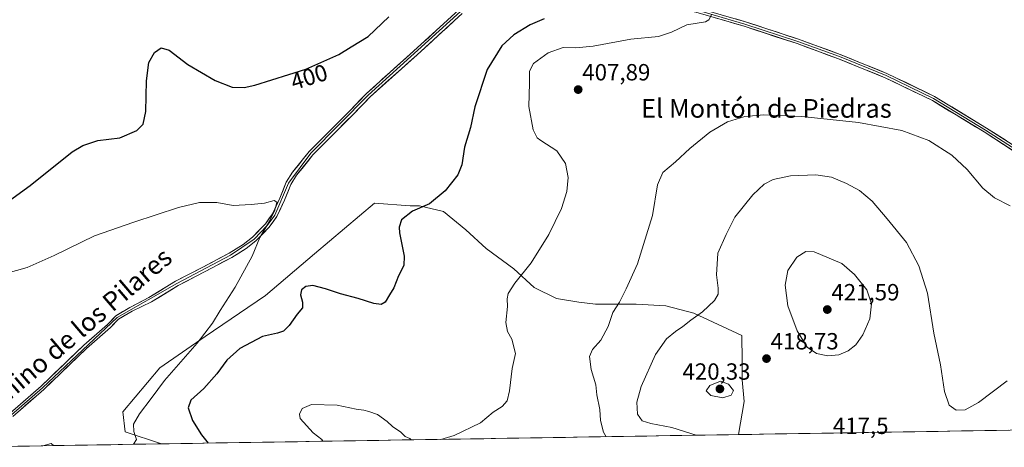
# Model space of a CAD drawing. Units: metres. Extents: x 611745 to 615222, y 4673804 to 4676172.
# Drawn here: x 613081 to 613503, y 4673824 to 4674007 of the extents above; entities that cross this region are included whole.
import ezdxf
from ezdxf.enums import TextEntityAlignment as Align

# ---------------------------------------------------------------- set-up
doc = ezdxf.new("R2010")
doc.units = ezdxf.units.M
doc.header["$MEASUREMENT"] = 0
for name, color, linetype, lineweight in [('Carátula', 7, 'Continuous', 5), ('Cultivos herbáceos CxS', 92, 'Continuous', 0), ('Curva de nivel maestra', 36, 'Continuous', 30), ('Curva de nivel normal', 36, 'Continuous', 0), ('Layer 0', 7, 'Continuous', 0), ('Matorral CxS', 135, 'Continuous', 0), ('Municipio CxS', 142, 'Continuous', 0), ('Punto de cota en terreno', 7, 'Continuous', 0), ('Rótulo de curva de nivel directora', 19, 'Continuous', 0), ('Rótulo de punto de cota en terreno', 19, 'Continuous', 0), ('Texto cartográfico', 19, 'Continuous', 0)]:
    doc.layers.add(name, color=color, linetype=linetype, lineweight=lineweight)
doc.styles.add('Arial', font='txt', dxfattribs={"height": 0.2})

# ---------------------------------------------------------------- blocks, each defined once
blk = doc.blocks.new('*U150')
at = {"layer": 'Cultivos herbáceos CxS', "color": 92, "linetype": 'Continuous', "lineweight": 0}
blk.add_polyline3d([(613970.81, 4673838.82, 422.49), (613388.95, 4673829.44, 415.93), (613391.44, 4673843.59, 418.26), (613390.46, 4673852.94, 419.09), (613390.46, 4673861.15, 418.74), (613390.45, 4673871.92, 417.99), (613369.76, 4673881.41, 415.2), (613357.85, 4673884.59, 413.54), (613345.15, 4673885.38, 411.54), (613337.21, 4673885.38, 410.55), (613327.69, 4673885.38, 409.3), (613320.54, 4673886.17, 408.36), (613311.02, 4673887.76, 406.95), (613301.49, 4673892.52, 406.03), (613292.76, 4673900.46, 404.96), (613280.86, 4673909.19, 403.54), (613272.13, 4673917.13, 402.51), (613262.6, 4673925.07, 401.35), (613252.28, 4673927.45, 400.56), (613248.31, 4673927.45, 400.31), (613232.96, 4673928.58, 397.87), (613207.32, 4673906.85, 397), (613186.26, 4673889, 397.67), (613160.43, 4673871.43, 395.87), (613141.06, 4673858.01, 394.67), (613125.16, 4673839.13, 394.57), (613126.15, 4673830.68, 394.9), (613141.81, 4673825.45, 396.69), (613095.52, 4673824.71, 394.17), (613094.56, 4673825.61, 394.11), (613090.89, 4673824.63, 394.3), (613050.38, 4673823.98, 393.06)], dxfattribs=at)
blk = doc.blocks.new('*U153')
at = {"layer": 'Matorral CxS', "color": 135, "linetype": 'Continuous', "lineweight": 0}
for points in [[(613141.81, 4673825.45, 396.69), (613126.15, 4673830.68, 394.9), (613125.16, 4673839.13, 394.57), (613141.06, 4673858.01, 394.67), (613160.43, 4673871.43, 395.87), (613186.26, 4673889, 397.67), (613207.32, 4673906.85, 397), (613232.96, 4673928.58, 397.87), (613248.31, 4673927.45, 400.31), (613252.28, 4673927.45, 400.56), (613262.6, 4673925.07, 401.35), (613272.13, 4673917.13, 402.51), (613280.86, 4673909.19, 403.54), (613292.76, 4673900.46, 404.96), (613301.49, 4673892.52, 406.03), (613311.02, 4673887.76, 406.95), (613320.54, 4673886.17, 408.36), (613327.69, 4673885.38, 409.3), (613337.21, 4673885.38, 410.55), (613345.15, 4673885.38, 411.54), (613357.85, 4673884.59, 413.54), (613369.76, 4673881.41, 415.2), (613390.45, 4673871.92, 417.99), (613390.46, 4673861.15, 418.74), (613390.46, 4673852.94, 419.09), (613391.44, 4673843.59, 418.26), (613388.95, 4673829.44, 415.93), (613141.81, 4673825.45, 396.69)], [(613090.89, 4673824.63, 394.3), (613094.56, 4673825.61, 394.11), (613095.52, 4673824.71, 394.17), (613090.89, 4673824.63, 394.3)]]:
    blk.add_polyline3d(points, close=True, dxfattribs=at)
blk = doc.blocks.new('*U158')
at = {"layer": 'Cultivos herbáceos CxS', "color": 92, "linetype": 'Continuous', "lineweight": 0}
blk.add_polyline3d([(613095.52, 4673824.71, 394.17), (613094.56, 4673825.61, 394.11), (613090.89, 4673824.63, 394.3)], dxfattribs=at)
blk = doc.blocks.new('*U168')
at = {"layer": 'Matorral CxS', "color": 135, "linetype": 'Continuous', "lineweight": 0}
blk.add_polyline3d([(613095.52, 4673824.71, 394.17), (613094.56, 4673825.61, 394.11), (613090.89, 4673824.63, 394.3)], dxfattribs=at)
blk = doc.blocks.new('*U182')
at = {"layer": 'Curva de nivel normal', "color": 36, "linetype": 'Continuous', "lineweight": 0}
blk.add_polyline3d([(613075.11, 4673898.39, 395), (613084.17, 4673901.04, 395), (613095.77, 4673906.17, 395), (613113.12, 4673914.54, 395), (613129.85, 4673920.42, 395), (613149.02, 4673926.8, 395), (613157.99, 4673928.89, 395), (613165.43, 4673928.82, 395), (613172.48, 4673927.59, 395), (613180.23, 4673928.07, 395), (613185.96, 4673928.57, 395), (613189.98, 4673929.69, 395), (613191.14, 4673929, 395), (613190.32, 4673925.58, 395), (613187.97, 4673920.92, 395), (613183.84, 4673913.92, 395), (613180.54, 4673905.92, 395), (613173.35, 4673892.59, 395), (613166.83, 4673882.59, 395), (613163.64, 4673877.17, 395), (613157.06, 4673868.58, 395), (613143.01, 4673852.57, 395), (613137.35, 4673844.94, 395), (613132.28, 4673838.26, 395), (613129.72, 4673833.83, 395), (613129.85, 4673830.81, 395), (613131.08, 4673827.37, 395), (613129.73, 4673825.26, 395)], dxfattribs=at)
blk = doc.blocks.new('*U183')
at = {"layer": 'Curva de nivel normal', "color": 36, "linetype": 'Continuous', "lineweight": 0}
blk.add_polyline3d([(613505.33, 4673927.45, 410), (613498.67, 4673930.92, 410), (613493.56, 4673935.01, 410), (613486.85, 4673943.04, 410), (613480.33, 4673949.18, 410), (613470.56, 4673955.41, 410), (613458.91, 4673959.71, 410), (613440.42, 4673963.17, 410), (613416.07, 4673965.72, 410), (613399.74, 4673966.39, 410), (613391.74, 4673965.71, 410), (613384.26, 4673963.5, 410), (613376.72, 4673958.96, 410), (613368.1, 4673952.01, 410), (613361.91, 4673946.29, 410), (613356.6, 4673941.72, 410), (613354.26, 4673936.44, 410), (613352.15, 4673923.3, 410), (613345.7, 4673902.59, 410), (613340.88, 4673891.95, 410), (613338.02, 4673886.14, 410), (613335.12, 4673881.75, 410), (613333.09, 4673875.71, 410), (613330, 4673869.92, 410), (613326.48, 4673865.92, 410), (613325.12, 4673862.92, 410), (613325.9, 4673857.3, 410), (613327.78, 4673850.72, 410), (613328.32, 4673846.51, 410), (613329.62, 4673840.23, 410), (613329.88, 4673835.4, 410), (613331.12, 4673830.4, 410), (613332.26, 4673828.52, 410)], dxfattribs=at)
blk = doc.blocks.new('*U185')
at = {"layer": 'Curva de nivel normal', "color": 36, "linetype": 'Continuous', "lineweight": 0}
blk.add_polyline3d([(613370.88, 4673829.15, 415), (613360.34, 4673832.44, 415), (613351.36, 4673834.19, 415), (613347.7, 4673835.35, 415), (613345.65, 4673838.17, 415), (613345.43, 4673843.26, 415), (613347.31, 4673850.02, 415), (613353.41, 4673863.71, 415), (613358.07, 4673870.39, 415), (613361.92, 4673873.64, 415), (613365.16, 4673875.79, 415), (613368.48, 4673878.5, 415), (613373.55, 4673882.07, 415), (613378.63, 4673886.92, 415), (613380.25, 4673889.59, 415), (613380.26, 4673892.15, 415), (613379.58, 4673897.83, 415), (613380.15, 4673907.12, 415), (613383.62, 4673915.14, 415), (613387.42, 4673922.55, 415), (613395.14, 4673932.16, 415), (613399.95, 4673936.76, 415), (613403.84, 4673938.76, 415), (613411.17, 4673940.31, 415), (613422.1, 4673940.77, 415), (613428.85, 4673939.7, 415), (613435.23, 4673937.08, 415), (613440.76, 4673934.02, 415), (613446.18, 4673929.44, 415), (613452.7, 4673921.85, 415), (613460.99, 4673911.77, 415), (613466.22, 4673901.78, 415), (613469.86, 4673889.97, 415), (613472.57, 4673872.89, 415), (613475.47, 4673859.28, 415), (613477.16, 4673847.85, 415), (613479.21, 4673842.06, 415), (613482.14, 4673839.87, 415), (613486.04, 4673840.06, 415), (613491.73, 4673843.23, 415), (613504.06, 4673852.4, 415)], dxfattribs=at)
blk = doc.blocks.new('*U191')
at = {"layer": 'Curva de nivel normal', "color": 36, "linetype": 'Continuous', "lineweight": 0}
for points in [[(613261.4, 4673827.38, 405), (613267.21, 4673829.07, 405), (613278.49, 4673834.5, 405), (613283.92, 4673839.06, 405), (613287.71, 4673841.4, 405), (613289.89, 4673843.85, 405), (613290.9, 4673848.12, 405), (613291.94, 4673857.75, 405), (613293.4, 4673864.12, 405), (613291.85, 4673870.33, 405), (613290.04, 4673873.55, 405), (613289.29, 4673877.41, 405), (613290.03, 4673884.38, 405), (613289.88, 4673887.59, 405), (613290.35, 4673889.9, 405), (613293.08, 4673894.27, 405), (613300.08, 4673903.02, 405), (613307.69, 4673915.19, 405), (613313.12, 4673926.34, 405), (613315.4, 4673933.53, 405), (613316.02, 4673939.58, 405), (613314.83, 4673945.53, 405), (613311.08, 4673951.05, 405), (613304.22, 4673955.37, 405), (613302.74, 4673956.58, 405), (613301.02, 4673960.02, 405), (613299.19, 4673970.03, 405), (613299.35, 4673980, 405), (613299.41, 4673985.21, 405), (613301.2, 4673988.45, 405), (613307.46, 4673993.02, 405), (613313.9, 4673995.34, 405), (613319.31, 4673995.13, 405), (613326.64, 4673995.91, 405), (613342.78, 4673998.92, 405), (613354.71, 4673999.99, 405), (613360.26, 4674001.83, 405), (613366.76, 4674005.02, 405), (613374.86, 4674006.28, 405), (613376.28, 4674007.11, 405), (613377.45, 4674009.25, 405)], [(613210.92, 4673826.57, 405), (613210.39, 4673827.26, 405), (613206.72, 4673830.14, 405), (613201.22, 4673836.31, 405), (613200.83, 4673838.12, 405), (613201.98, 4673840.68, 405), (613206.09, 4673842.37, 405), (613217.09, 4673842.08, 405), (613225.19, 4673840.32, 405), (613228.48, 4673839.95, 405), (613230.52, 4673839.26, 405), (613234.26, 4673838.07, 405), (613238.45, 4673835.04, 405), (613240.71, 4673832.86, 405), (613244.25, 4673830.45, 405), (613246.2, 4673828.58, 405), (613248.14, 4673827.71, 405), (613248.75, 4673827.18, 405)]]:
    blk.add_polyline3d(points, dxfattribs=at)
blk = doc.blocks.new('*U196')
at = {"layer": 'Curva de nivel maestra', "color": 36, "linetype": 'Continuous', "lineweight": 30}
for points in [[(613076.6, 4673929.72, 400), (613085.56, 4673936.16, 400), (613103.55, 4673950.53, 400), (613108.02, 4673953.36, 400), (613114.48, 4673955.44, 400), (613123.96, 4673956.56, 400), (613131.15, 4673959.72, 400), (613133.97, 4673962.45, 400), (613135.09, 4673967.89, 400), (613135.4, 4673980.95, 400), (613136.38, 4673988.86, 400), (613138.74, 4673993.18, 400), (613141.6, 4673995.18, 400), (613145.03, 4673994.09, 400), (613153.09, 4673988.01, 400), (613164.76, 4673981.18, 400), (613172.1, 4673978.24, 400), (613177.22, 4673978.18, 400), (613181.81, 4673979.12, 400), (613203.67, 4673985.94, 400), (613217.7, 4673992.23, 400), (613223.05, 4673995.52, 400), (613230.33, 4674000.02, 400), (613239.14, 4674008.48, 400)], [(613305.75, 4674007.56, 400), (613299.75, 4674005.06, 400), (613292.75, 4674000.78, 400), (613287.59, 4673995.94, 400), (613281.3, 4673985.8, 400), (613276.04, 4673969.91, 400), (613274.17, 4673961.07, 400), (613271.56, 4673952.62, 400), (613270.45, 4673945.04, 400), (613268.67, 4673940.66, 400), (613263.34, 4673933.91, 400), (613256.54, 4673928.25, 400), (613249.33, 4673925.21, 400), (613244.56, 4673921.44, 400), (613243.55, 4673918.36, 400), (613243.72, 4673915.91, 400), (613245.68, 4673905.84, 400), (613245.6, 4673901.87, 400), (613243.28, 4673897.4, 400), (613241.35, 4673892.26, 400), (613239.46, 4673889.26, 400), (613237.54, 4673886.16, 400), (613235.89, 4673885.1, 400), (613232.76, 4673885.58, 400), (613226.01, 4673887.8, 400), (613218.42, 4673889.7, 400), (613212.09, 4673891.93, 400), (613206.66, 4673893.27, 400), (613203.61, 4673892.86, 400), (613201.81, 4673891.49, 400), (613201.34, 4673889.32, 400), (613202.24, 4673886.16, 400), (613202.21, 4673883.67, 400), (613199.86, 4673880.96, 400), (613196.41, 4673876.13, 400), (613194.04, 4673873.77, 400), (613191.41, 4673872.94, 400), (613185.09, 4673871.45, 400), (613175.36, 4673866.33, 400), (613169.78, 4673861.32, 400), (613165.42, 4673855.48, 400), (613159.9, 4673849.13, 400), (613154.4, 4673844.14, 400), (613153.15, 4673840.92, 400), (613155.04, 4673835.42, 400), (613158.87, 4673829.29, 400), (613161.8, 4673825.78, 400)]]:
    blk.add_polyline3d(points, dxfattribs=at)
blk = doc.blocks.new('5PATER')
at = {"layer": 'Carátula', "linetype": 'Continuous', "lineweight": 5}
h = blk.add_hatch(color=250, dxfattribs=at)
edge = h.paths.add_edge_path()
edge.add_ellipse((0, 0.01), major_axis=(-1.33, -1.34), ratio=0.999422, start_angle=0, end_angle=360)

msp = doc.modelspace()

# ---------------------------------------------------------------- linework, layer by layer
at = {"layer": 'Cultivos herbáceos CxS', "color": 92, "linetype": 'Continuous', "lineweight": 0}
for points in [[(613388.95, 4673829.44, 415.93), (613391.44, 4673843.59, 418.26), (613390.46, 4673852.94, 419.09), (613390.46, 4673861.15, 418.74), (613390.45, 4673871.92, 417.99), (613369.76, 4673881.41, 415.2), (613357.85, 4673884.59, 413.54), (613345.15, 4673885.38, 411.54), (613337.21, 4673885.38, 410.55), (613327.69, 4673885.38, 409.3), (613320.54, 4673886.17, 408.36), (613311.02, 4673887.76, 406.95), (613301.49, 4673892.52, 406.03), (613292.76, 4673900.46, 404.96), (613280.86, 4673909.19, 403.54), (613272.13, 4673917.13, 402.51), (613262.6, 4673925.07, 401.35), (613252.28, 4673927.45, 400.56), (613248.31, 4673927.45, 400.31), (613232.96, 4673928.58, 397.87), (613207.32, 4673906.85, 397), (613186.26, 4673889, 397.67), (613160.43, 4673871.43, 395.87), (613141.06, 4673858.01, 394.67), (613125.16, 4673839.13, 394.57), (613126.15, 4673830.68, 394.9), (613141.81, 4673825.45, 396.69)], [(613970.81, 4673838.82, 422.49), (613388.95, 4673829.44, 415.93)], [(613090.89, 4673824.63, 394.3), (613050.38, 4673823.98, 393.06)], [(613141.81, 4673825.45, 396.69), (613095.52, 4673824.71, 394.17)]]:
    msp.add_polyline3d(points, dxfattribs=at)
at = {"layer": 'Curva de nivel normal', "color": 36, "linetype": 'Continuous', "lineweight": 0}
for points in [[(613427.26, 4673863.16, 420), (613431.94, 4673863.63, 420), (613435.92, 4673865.26, 420), (613439.16, 4673867.83, 420), (613442.2, 4673872.12, 420), (613445.2, 4673879.05, 420), (613445.98, 4673885.51, 420), (613443.95, 4673891.48, 420), (613438.66, 4673898.05, 420), (613433.22, 4673902.75, 420), (613421.41, 4673907.73, 420), (613417.73, 4673907.84, 420), (613413.97, 4673905.47, 420), (613410.09, 4673899.8, 420), (613408.9, 4673893.52, 420), (613410.1, 4673884.53, 420), (613414.06, 4673873.9, 420), (613418.42, 4673866.92, 420), (613422.36, 4673864.15, 420), (613427.26, 4673863.16, 420)], [(613382.2, 4673845.22, 420), (613385.78, 4673846.29, 420), (613386.76, 4673848.28, 420), (613384.74, 4673851.05, 420), (613381.24, 4673852.25, 420), (613376.68, 4673850.5, 420), (613375.1, 4673848.11, 420), (613377.16, 4673846.22, 420), (613382.2, 4673845.22, 420)]]:
    msp.add_polyline3d(points, dxfattribs=at)
at = {"layer": 'Layer 0', "linetype": 'Continuous', "lineweight": 0}
for points in [[(613053.01, 4673826.13), (613055.07, 4673825.71), (613059.77, 4673826.2), (613063.7, 4673827.86), (613067.91, 4673830.35), (613077.45, 4673837.85), (613090.76, 4673849.48), (613122.78, 4673879.67), (613148.35, 4673894.2), (613171.34, 4673906.26), (613181.44, 4673913.19), (613187.09, 4673919), (613190.26, 4673923.46), (613196.19, 4673937.11), (613205.77, 4673949.97), (613230.35, 4673974.86), (613269.83, 4674010.64), (613281.71, 4674019.87), (613296.28, 4674028.08), (613305.21, 4674031.76), (613308.58, 4674032.72)], [(613514.97, 4673945.75), (613494.18, 4673959.08), (613472, 4673972.54), (613451.76, 4673982.35), (613431.8, 4673990.43), (613414.05, 4673996.93), (613391.38, 4674004.38), (613370.63, 4674010.39), (613351.28, 4674014.68), (613332.29, 4674019.47), (613319.47, 4674025.4), (613308.5, 4674031.62)], [(613309.82, 4674032.02), (613319.92, 4674026.29), (613332.62, 4674020.41), (613351.51, 4674015.65), (613370.88, 4674011.36), (613391.68, 4674005.33), (613414.38, 4673997.87), (613432.16, 4673991.36), (613452.16, 4673983.27), (613472.48, 4673973.42), (613494.71, 4673959.93), (613515.5, 4673946.59)], [(613311.15, 4674032.42), (613320.38, 4674027.18), (613332.96, 4674021.36), (613351.74, 4674016.62), (613371.13, 4674012.33), (613391.97, 4674006.29), (613414.71, 4673998.82), (613432.52, 4673992.3), (613452.57, 4673984.18), (613472.96, 4673974.3), (613495.24, 4673960.78), (613516.04, 4673947.44)], [(613076.87, 4673838.54), (613090.15, 4673850.14), (613108.43, 4673867.71), (613118.66, 4673876.58), (613122.21, 4673880.38), (613128.22, 4673883.92), (613136.4, 4673888.19), (613147.82, 4673895.13), (613159.12, 4673901.04), (613170.8, 4673907.19), (613176.8, 4673910.89), (613180.72, 4673913.99), (613186.26, 4673919.69), (613189.33, 4673924), (613192.51, 4673930.71), (613195.23, 4673937.6), (613197.91, 4673941.81), (613204.97, 4673950.68), (613222.47, 4673968.21), (613229.6, 4673975.63), (613249.79, 4673993.7), (613269.13, 4674011.45)], [(613270.53, 4674009.82), (613251.23, 4673992.11), (613231.09, 4673974.09), (613224, 4673966.71), (613206.57, 4673949.25), (613199.66, 4673940.56), (613197.15, 4673936.62), (613194.48, 4673929.85), (613191.19, 4673922.91), (613187.91, 4673918.31), (613182.16, 4673912.39), (613178.03, 4673909.13), (613171.87, 4673905.33), (613160.12, 4673899.14), (613148.88, 4673893.26), (613137.46, 4673886.32), (613129.14, 4673882.37), (613123.35, 4673878.95), (613119.92, 4673875.28), (613109.65, 4673866.37), (613091.37, 4673848.81), (613078.02, 4673837.15)]]:
    msp.add_lwpolyline(points, dxfattribs=at)
for points in [[(613270.53, 4674009.82, 397.93), (613267.31, 4674006.87, 397.85), (613264.1, 4674003.92, 397.75), (613260.88, 4674000.97, 397.53), (613257.66, 4673998.01, 397.47), (613254.45, 4673995.06, 397.36), (613251.23, 4673992.11, 397.18), (613247.87, 4673989.11, 397.1), (613244.52, 4673986.1, 397.01), (613241.16, 4673983.1, 397.01), (613237.8, 4673980.1, 396.93), (613234.45, 4673977.09, 396.85), (613231.09, 4673974.09, 396.78), (613228.73, 4673971.63, 396.64), (613226.36, 4673969.17, 396.54), (613224, 4673966.71, 396.42), (613220.51, 4673963.22, 396.28), (613217.03, 4673959.73, 396.12), (613213.54, 4673956.23, 395.98), (613210.06, 4673952.74, 395.81), (613206.57, 4673949.25, 395.66), (613204.27, 4673946.35, 395.53), (613201.96, 4673943.46, 395.43), (613199.66, 4673940.56, 395.32), (613197.15, 4673936.62, 395.21), (613195.82, 4673933.24, 395.11), (613194.48, 4673929.85, 395.09), (613192.84, 4673926.38, 395.07), (613191.19, 4673922.91, 395.05), (613189.55, 4673920.61, 395.04), (613187.91, 4673918.31, 395.03), (613185.04, 4673915.35, 394.98), (613182.16, 4673912.39, 394.92), (613180.1, 4673910.76, 394.85), (613178.03, 4673909.13, 394.82), (613174.95, 4673907.23, 394.74), (613171.87, 4673905.33, 394.65), (613167.95, 4673903.27, 394.59), (613164.04, 4673901.2, 394.24), (613160.12, 4673899.14, 394.25), (613156.37, 4673897.18, 394.23), (613152.63, 4673895.22, 394.05), (613148.88, 4673893.26, 394.04), (613145.07, 4673890.95, 393.86), (613141.27, 4673888.63, 393.86), (613137.46, 4673886.32, 393.78), (613133.3, 4673884.35, 393.65), (613129.14, 4673882.37, 393.59), (613126.25, 4673880.66, 393.48), (613123.35, 4673878.95, 393.35), (613121.64, 4673877.12, 393.41), (613119.92, 4673875.28, 393.39), (613116.5, 4673872.31, 393.29), (613113.07, 4673869.34, 393.11), (613109.65, 4673866.37, 393.02), (613106.6, 4673863.44, 392.95), (613103.56, 4673860.52, 392.91), (613100.51, 4673857.59, 392.86), (613097.46, 4673854.66, 392.84), (613094.42, 4673851.74, 392.83), (613091.37, 4673848.81, 392.71), (613088.03, 4673845.9, 392.74), (613084.7, 4673842.98, 392.73), (613081.36, 4673840.07, 392.67), (613078.02, 4673837.15, 392.82)], [(613080.19, 4673841.44, 392.46), (613083.51, 4673844.34, 392.5), (613086.83, 4673847.24, 392.49), (613090.15, 4673850.14, 392.51), (613093.2, 4673853.07, 392.6), (613096.24, 4673856, 392.62), (613099.29, 4673858.93, 392.63), (613102.34, 4673861.85, 392.64), (613105.38, 4673864.78, 392.67), (613108.43, 4673867.71, 392.73), (613111.84, 4673870.67, 392.78), (613115.25, 4673873.62, 392.97), (613118.66, 4673876.58, 393.21), (613120.44, 4673878.48, 393.24), (613122.21, 4673880.38, 393.13), (613125.22, 4673882.15, 393.32), (613128.22, 4673883.92, 393.47), (613132.31, 4673886.06, 393.48), (613136.4, 4673888.19, 393.72), (613140.21, 4673890.5, 393.54), (613144.01, 4673892.82, 393.7), (613147.82, 4673895.13, 393.72), (613151.59, 4673897.1, 393.86), (613155.35, 4673899.07, 394.03), (613159.12, 4673901.04, 393.85), (613163.01, 4673903.09, 393.91), (613166.91, 4673905.14, 394.26), (613170.8, 4673907.19, 394.51), (613173.8, 4673909.04, 394.66), (613176.8, 4673910.89, 394.72), (613180.72, 4673913.99, 394.81), (613183.49, 4673916.84, 394.83), (613186.26, 4673919.69, 394.87), (613187.8, 4673921.85, 394.87), (613189.33, 4673924, 394.91), (613190.92, 4673927.36, 394.98), (613192.51, 4673930.71, 395.05), (613193.87, 4673934.16, 395.13), (613195.23, 4673937.6, 395.24), (613197.91, 4673941.81, 395.37), (613200.26, 4673944.77, 395.49), (613202.62, 4673947.72, 395.61), (613204.97, 4673950.68, 395.74), (613208.47, 4673954.19, 395.91), (613211.97, 4673957.69, 396.09), (613215.47, 4673961.2, 396.23), (613218.97, 4673964.7, 396.41), (613222.47, 4673968.21, 396.54), (613224.85, 4673970.68, 396.69), (613227.22, 4673973.16, 396.77), (613229.6, 4673975.63, 396.96), (613232.97, 4673978.64, 396.99), (613236.33, 4673981.65, 397.06), (613239.7, 4673984.67, 397.15), (613243.06, 4673987.68, 397.2), (613246.43, 4673990.69, 397.28), (613249.79, 4673993.7, 397.38), (613253.01, 4673996.66, 397.46), (613256.24, 4673999.62, 397.58), (613259.46, 4674002.58, 397.65), (613262.68, 4674005.53, 397.79), (613265.91, 4674008.49, 397.92)], [(613506.65, 4673951.08, 408.99), (613502.49, 4673953.75, 409.02), (613498.34, 4673956.41, 409.04), (613494.18, 4673959.08, 409.09), (613490.48, 4673961.32, 409.13), (613486.79, 4673963.57, 409.19), (613483.09, 4673965.81, 409.2), (613479.39, 4673968.06, 409.17), (613475.7, 4673970.3, 409.09), (613472, 4673972.54, 409), (613467.95, 4673974.51, 408.83), (613463.9, 4673976.47, 408.76), (613459.85, 4673978.43, 408.56), (613455.81, 4673980.39, 408.42), (613451.76, 4673982.35, 408.29), (613447.76, 4673983.97, 408.05), (613443.77, 4673985.58, 407.94), (613439.78, 4673987.2, 407.8), (613435.79, 4673988.81, 407.57), (613431.8, 4673990.43, 407.41), (613427.36, 4673992.05, 407.27), (613422.93, 4673993.68, 407), (613418.49, 4673995.3, 406.83), (613414.05, 4673996.93, 406.71), (613409.52, 4673998.42, 406.48), (613404.98, 4673999.91, 406.27), (613400.45, 4674001.4, 406.14), (613395.92, 4674002.89, 405.97), (613391.38, 4674004.38, 405.7), (613387.23, 4674005.58, 405.49), (613383.08, 4674006.78, 405.27), (613378.93, 4674007.99, 405.05)], [(613387.8, 4674007.5, 405.5), (613391.97, 4674006.29, 405.68), (613396.52, 4674004.79, 405.94), (613401.07, 4674003.3, 406.17), (613405.61, 4674001.8, 406.27), (613410.16, 4674000.31, 406.45), (613414.71, 4673998.82, 406.67), (613419.16, 4673997.19, 406.83), (613423.61, 4673995.56, 406.96), (613428.07, 4673993.93, 407.2), (613432.52, 4673992.3, 407.4), (613436.53, 4673990.67, 407.51), (613440.54, 4673989.05, 407.72), (613444.55, 4673987.43, 407.92), (613448.56, 4673985.8, 408.04), (613452.57, 4673984.18, 408.22), (613456.65, 4673982.2, 408.41), (613460.72, 4673980.23, 408.54), (613464.8, 4673978.25, 408.71), (613468.88, 4673976.28, 408.81), (613472.96, 4673974.3, 408.95), (613476.67, 4673972.05, 409.07), (613480.39, 4673969.79, 409.13), (613484.1, 4673967.54, 409.15), (613487.81, 4673965.29, 409.11), (613491.52, 4673963.03, 409.06), (613495.24, 4673960.78, 409), (613499.4, 4673958.11, 408.98), (613503.56, 4673955.44, 408.92)]]:
    msp.add_polyline3d(points, dxfattribs=at)
at = {"layer": 'Matorral CxS', "color": 135, "linetype": 'Continuous', "lineweight": 0}
for points in [[(613388.95, 4673829.44, 415.93), (613391.44, 4673843.59, 418.26), (613390.46, 4673852.94, 419.09), (613390.46, 4673861.15, 418.74), (613390.45, 4673871.92, 417.99), (613369.76, 4673881.41, 415.2), (613357.85, 4673884.59, 413.54), (613345.15, 4673885.38, 411.54), (613337.21, 4673885.38, 410.55), (613327.69, 4673885.38, 409.3), (613320.54, 4673886.17, 408.36), (613311.02, 4673887.76, 406.95), (613301.49, 4673892.52, 406.03), (613292.76, 4673900.46, 404.96), (613280.86, 4673909.19, 403.54), (613272.13, 4673917.13, 402.51), (613262.6, 4673925.07, 401.35), (613252.28, 4673927.45, 400.56), (613248.31, 4673927.45, 400.31), (613232.96, 4673928.58, 397.87), (613207.32, 4673906.85, 397), (613186.26, 4673889, 397.67), (613160.43, 4673871.43, 395.87), (613141.06, 4673858.01, 394.67), (613125.16, 4673839.13, 394.57), (613126.15, 4673830.68, 394.9), (613141.81, 4673825.45, 396.69)], [(613388.95, 4673829.44, 415.93), (613141.81, 4673825.45, 396.69)], [(613095.52, 4673824.71, 394.17), (613090.89, 4673824.63, 394.3)]]:
    msp.add_polyline3d(points, dxfattribs=at)
at = {"layer": 'Municipio CxS', "color": 142, "linetype": 'Continuous', "lineweight": 0}
msp.add_polyline3d([(613504.5, 4673831.3, 417.82), (613499.5, 4673831.22, 417.05), (613494.51, 4673831.14, 416.42), (613489.52, 4673831.06, 415.95), (613484.53, 4673830.98, 415.63), (613479.54, 4673830.9, 415.54), (613474.54, 4673830.82, 415.6), (613469.55, 4673830.74, 415.73), (613464.56, 4673830.66, 415.94), (613459.57, 4673830.58, 416.22), (613454.57, 4673830.5, 416.51), (613449.58, 4673830.42, 416.78), (613444.59, 4673830.33, 417.03), (613439.6, 4673830.25, 417.28), (613434.61, 4673830.17, 417.5), (613429.61, 4673830.09, 417.61), (613424.62, 4673830.01, 417.59), (613419.63, 4673829.93, 417.45), (613414.64, 4673829.85, 417.22), (613409.64, 4673829.77, 416.94), (613404.65, 4673829.69, 416.66), (613399.66, 4673829.61, 416.39), (613394.67, 4673829.53, 416.22), (613389.68, 4673829.45, 416.09), (613384.68, 4673829.37, 415.84), (613379.69, 4673829.29, 415.49), (613374.7, 4673829.21, 415.07), (613369.71, 4673829.13, 414.65), (613364.72, 4673829.05, 414.32), (613359.72, 4673828.97, 414.01), (613354.73, 4673828.89, 413.69), (613349.74, 4673828.81, 413.33), (613344.75, 4673828.73, 412.7), (613339.75, 4673828.64, 411.72), (613334.76, 4673828.56, 410.5), (613329.77, 4673828.48, 409.35), (613324.78, 4673828.4, 408.38), (613319.79, 4673828.32, 407.78), (613314.79, 4673828.24, 407.36), (613309.8, 4673828.16, 407.01), (613304.81, 4673828.08, 406.69), (613299.82, 4673828, 406.51), (613294.83, 4673827.92, 406.35), (613289.83, 4673827.84, 406.15), (613284.84, 4673827.76, 405.94), (613279.85, 4673827.68, 405.66), (613274.86, 4673827.6, 405.32), (613269.86, 4673827.52, 405.1), (613264.87, 4673827.44, 405), (613259.88, 4673827.36, 404.97), (613254.89, 4673827.28, 404.83), (613249.9, 4673827.2, 404.8), (613244.9, 4673827.12, 405.07), (613239.91, 4673827.04, 405.28), (613234.92, 4673826.96, 405.51), (613229.93, 4673826.87, 405.56), (613224.93, 4673826.79, 405.44), (613219.94, 4673826.71, 405.28), (613214.95, 4673826.63, 405.1), (613209.96, 4673826.55, 404.88), (613204.97, 4673826.47, 404.66), (613199.97, 4673826.39, 404.46), (613194.98, 4673826.31, 404.26), (613189.99, 4673826.23, 403.99), (613185, 4673826.15, 403.74), (613180.01, 4673826.07, 403.34), (613175.01, 4673825.99, 402.8), (613170.02, 4673825.91, 401.98), (613165.03, 4673825.83, 400.68), (613160.04, 4673825.75, 399.55), (613155.04, 4673825.67, 398.53), (613150.05, 4673825.59, 397.79), (613145.06, 4673825.51, 396.89), (613140.07, 4673825.43, 396.16), (613135.08, 4673825.35, 395.47), (613130.08, 4673825.27, 394.99), (613125.09, 4673825.18, 394.69), (613120.1, 4673825.1, 394.53), (613115.11, 4673825.02, 394.34), (613110.12, 4673824.94, 394.16), (613105.12, 4673824.86, 394.03), (613100.13, 4673824.78, 393.93), (613095.14, 4673824.7, 393.84), (613090.15, 4673824.62, 393.82), (613085.15, 4673824.54, 393.78), (613080.16, 4673824.46, 393.68)], dxfattribs=at)

# ---------------------------------------------------------------- block references
at = {"layer": 'Cultivos herbáceos CxS', "color": 92, "linetype": 'Continuous', "lineweight": 0}
for name in ['*U150', '*U158']:
    msp.add_blockref(name, (0, 0), dxfattribs=at)
at = {"layer": 'Curva de nivel maestra', "color": 36, "linetype": 'Continuous', "lineweight": 30}
msp.add_blockref('*U196', (0, 0), dxfattribs=at)
at = {"layer": 'Curva de nivel normal', "color": 36, "linetype": 'Continuous', "lineweight": 0}
for name in ['*U182', '*U191', '*U183', '*U185']:
    msp.add_blockref(name, (0, 0), dxfattribs=at)
at = {"layer": 'Matorral CxS', "color": 135, "linetype": 'Continuous', "lineweight": 0}
for name in ['*U153', '*U168']:
    msp.add_blockref(name, (0, 0), dxfattribs=at)
at = {"layer": 'Punto de cota en terreno', "linetype": 'Continuous', "lineweight": 0}
for p in [(613320.27, 4673977.24, 407.89), (613427, 4673883, 421.59), (613400.96, 4673861.98, 418.73), (613381, 4673849, 420.33)]:
    msp.add_blockref('5PATER', p, dxfattribs=at)

# ---------------------------------------------------------------- texts
at = {"layer": 'Rótulo de curva de nivel directora', "color": 19, "linetype": 'Continuous', "lineweight": 0, "style": 'Arial'}
msp.add_text('400', height=7, rotation=17.327, dxfattribs=at).set_placement((613204.99, 4673982.65), align=Align.MIDDLE_CENTER)
at = {"layer": 'Rótulo de punto de cota en terreno', "color": 19, "linetype": 'Continuous', "lineweight": 0, "style": 'Arial'}
for s, p in [('407,89', (613322.03, 4673979)), ('421,59', (613428.76, 4673884.76)), ('418,73', (613402.72, 4673863.74)), ('420,33', (613364.96, 4673850.76)), ('417,5', (613429.37, 4673827.5))]:
    msp.add_text(s, height=7, dxfattribs=at).set_placement(p, align=Align.BOTTOM_LEFT)
at = {"layer": 'Texto cartográfico', "color": 19, "linetype": 'Continuous', "lineweight": 0, "style": 'Arial'}
msp.add_text('El Montón de Piedras', height=8, dxfattribs=at).set_placement((613400.91, 4673969.19), align=Align.MIDDLE_CENTER)
msp.add_text('Camino de los Pilares', height=8, rotation=40.5186, dxfattribs=at).set_placement((613103.01, 4673871.7), align=Align.MIDDLE_CENTER)

doc.saveas('drawing.dxf')
